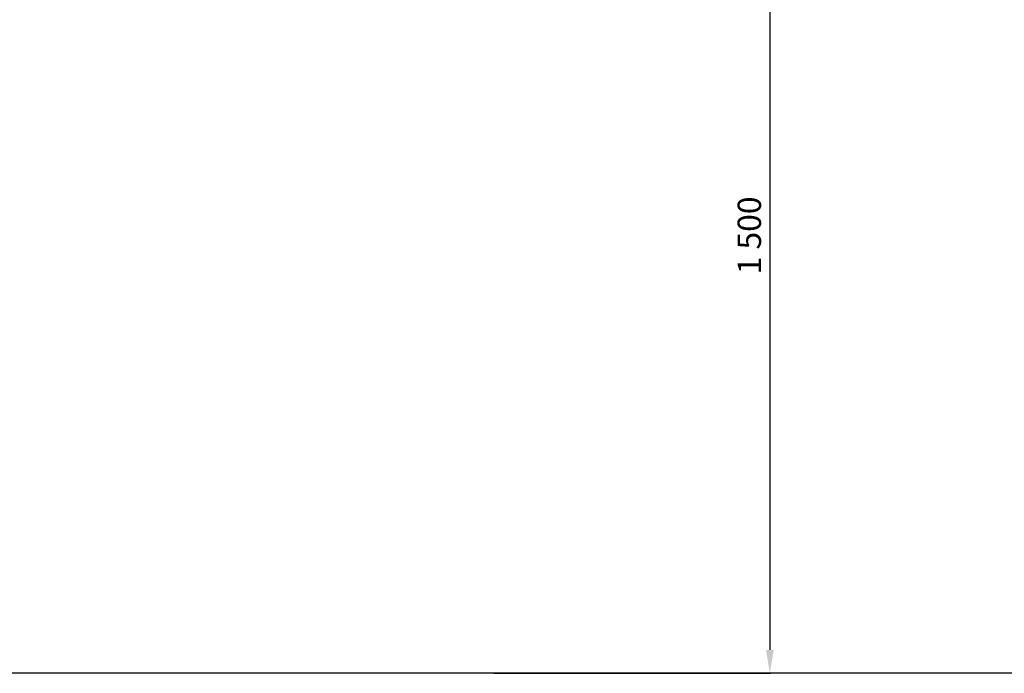
# Model space of a CAD drawing. Units: millimetres. Extents: x 488 to 9655, y 706 to 8162.
# Drawn here: x 6280 to 7967, y 4371 to 5490 of the extents above; entities that cross this region are included whole.
import ezdxf

# ---------------------------------------------------------------- set-up
doc = ezdxf.new("R2010")
doc.units = ezdxf.units.MM
doc.dimstyles.new('ISO-25', dxfattribs={"dimtxt": 2.5, "dimasz": 2.5, "dimexe": 1.25, "dimexo": 0.625, "dimtad": 1, "dimtxsty": 'Standard', "dimcen": 2.5, "dimadec": 0, "dimazin": 0, "dimtfac": 1, "dimtmove": 0, "dimatfit": 3, "dimfxl": 1, "dimarcsym": 0})

# ---------------------------------------------------------------- blocks, each defined once
blk = doc.blocks.new('*D11')
at = {"color": 0, "lineweight": -2, "transparency": 16777216}
for p, q in [((7092.9, 5870.9), (7567, 5870.9)), ((7565.7, 5830.9), (7565.7, 4410.9)), ((7092.9, 4370.9), (7567, 4370.9))]:
    blk.add_line(p, q, dxfattribs=at)
at = {"color": 0, "transparency": 16777216}
for points in [[(7559.1, 5830.9), (7572.4, 5830.9), (7565.7, 5870.9)], [(7559.1, 4410.9), (7572.4, 4410.9), (7565.7, 4370.9)]]:
    blk.add_solid(points, dxfattribs=at)
at = {"layer": 'Defpoints', "color": 0, "transparency": 16777216}
for p in [(7092.3, 5870.9), (7092.3, 4370.9), (7565.7, 4370.9)]:
    blk.add_point(p, dxfattribs=at)
at = {"color": 0, "transparency": 16777216, "insert": (7535.7, 5120.9), "char_height": 40, "attachment_point": 5, "rotation": 90}
blk.add_mtext('1\xa0500', dxfattribs=at)

msp = doc.modelspace()

# ---------------------------------------------------------------- linework, layer by layer
msp.add_line((8654.6, 4370.9), (6159.2, 4370.9))

# ---------------------------------------------------------------- dimensions: what is measured, and where the dimension line sits
dim = msp.add_linear_dim(base=(7565.7, 4370.9), p1=(7092.3, 5870.9), p2=(7092.3, 4370.9), angle=90, dimstyle='ISO-25', override={"dimtxt": 40, "dimasz": 40, "dimgap": 10, "dimdec": 0, "dimlunit": 6, "dimtdec": 0})
dim.commit()
dim.dimension.update_dxf_attribs({"geometry": '*D11', "text_midpoint": (7535.7, 5120.9)})

doc.saveas('drawing.dxf')
